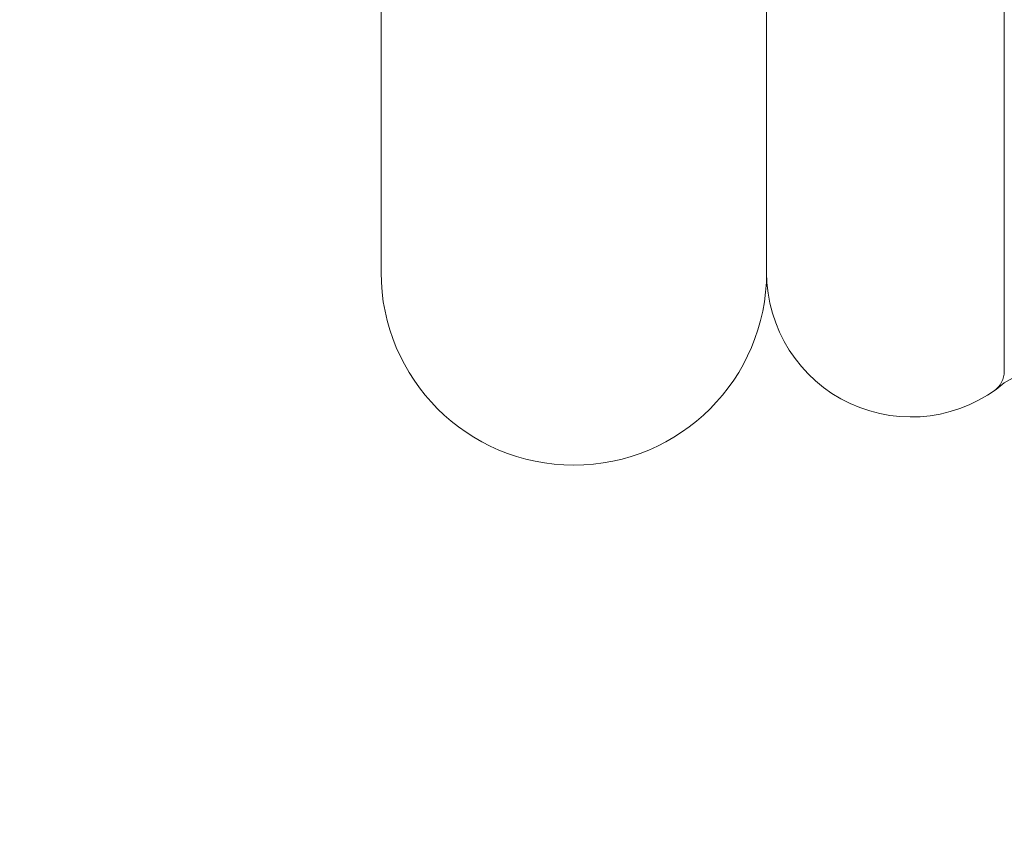
# Model space of a CAD drawing. Extents: x -26 to 779, y -186 to 425.
# Drawn here: x 35 to 36, y -3 to -2 of the extents above; entities that cross this region are included whole.
import ezdxf

# ---------------------------------------------------------------- set-up
doc = ezdxf.new("R2010")
doc.units = 0
doc.header["$LTSCALE"] = 0.25
doc.header["$MEASUREMENT"] = 0
doc.layers.get('0').update_dxf_attribs({"linetype": 'CONTINUOUS', "lineweight": 15})
doc.layers.get('DEFPOINTS').update_dxf_attribs({"linetype": 'CONTINUOUS'})
doc.layers.add('TEXT', color=7, linetype='CONTINUOUS', lineweight=15)
doc.styles.add('ROMAND', font='romand.shx', dxfattribs={"oblique": 15})
doc.dimstyles.new('ROMAND', dxfattribs={"dimscale": 12, "dimtxt": 0.125, "dimasz": 0.125, "dimexe": 0.0625, "dimexo": 0.0625, "dimgap": 0.09, "dimtad": 0, "dimtih": 1, "dimtoh": 1, "dimdec": 4, "dimzin": 0, "dimdsep": 46, "dimlunit": 4, "dimtxsty": 'ROMAND', "dimcen": 0, "dimadec": 0, "dimazin": 0, "dimtfac": 1, "dimtdec": 4, "dimtofl": 0, "dimtmove": 0, "dimatfit": 3, "dimfxl": 0, "dimtolj": 1, "dimtzin": 0, "dimarcsym": 0})

# ---------------------------------------------------------------- blocks, each defined once
blk = doc.blocks.new('*D9')
at = {"layer": 'DEFPOINTS', "color": 0, "linetype": 'Continuous'}
for p in [(37.7219, -0.4721), (37.7219, -2.0971)]:
    blk.add_point(p, dxfattribs=at)
at = {"layer": 'TEXT', "color": 0, "linetype": 'Continuous', "lineweight": -2}
for p, q in [((37.7219, -5.2273), (37.7219, -2.8471)), ((36.9719, -5.2273), (37.7219, -5.2273))]:
    blk.add_line(p, q, dxfattribs=at)
at = {"layer": 'TEXT', "color": 0, "linetype": 'Continuous'}
blk.add_solid([(37.5969, -2.8471), (37.8469, -2.8471), (37.7219, -2.0971)], dxfattribs=at)
at = {"layer": 'TEXT', "color": 0, "linetype": 'Continuous', "insert": (31.6593, -5.2273), "char_height": 0.75, "attachment_point": 5, "style": 'ROMAND'}
blk.add_mtext('\\A1;CAST ALUMINUM\\PREMOVABLE\\PBALL CAP FINIAL', dxfattribs=at)

msp = doc.modelspace()

# ---------------------------------------------------------------- linework, layer by layer
for p, q in [((35.84275, -1.9751), (35.84275, -0.59403)), ((35.03444, -0.72207), (35.03444, -1.84707)), ((35.53444, -0.72207), (35.53444, -1.84707))]:
    msp.add_line(p, q)
for centre, radius, start, end in [((37.13193, -4.24586), 2.59785, 100.41516, 119.75199), ((35.28444, -1.84707), 0.25, 180, 0), ((35.72194, -1.84707), 0.1875, 180, 310.11493), ((35.8115, -1.9751), 0.03125, 304.9728, 0)]:
    msp.add_arc(centre, radius, start, end)

# ---------------------------------------------------------------- dimensions: what is measured, and where the dimension line sits
at = {"layer": 'TEXT', "linetype": 'Continuous'}
dim = msp.add_diameter_dim_2p(p1=(37.72194, -0.47207), p2=(37.72194, -2.09707), text='CAST ALUMINUM\\PREMOVABLE\\PBALL CAP FINIAL', dimstyle='ROMAND', override={"dimscale": 6}, dxfattribs=at)
dim.commit()
dim.dimension.update_dxf_attribs({"geometry": '*D9', "text_midpoint": (31.6593, -5.22725), "dimtype": 163})

doc.saveas('drawing.dxf')
